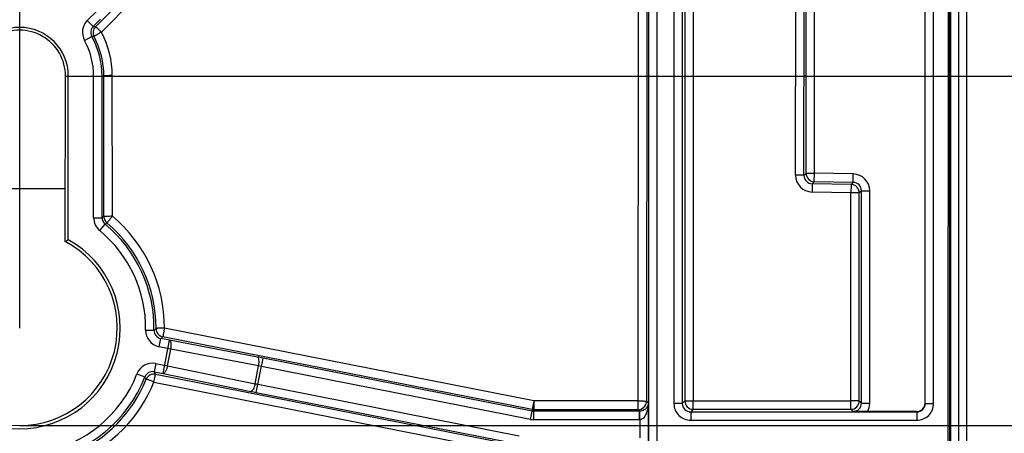
# Model space of a CAD drawing. Units: millimetres. Extents: x 17 to 575, y 17 to 403.
# Drawn here: x 495 to 525, y 282 to 295 of the extents above; entities that cross this region are included whole.
import ezdxf

# ---------------------------------------------------------------- set-up
doc = ezdxf.new("R2010")
doc.units = ezdxf.units.MM
doc.header["$LTSCALE"] = 32.67
doc.layers.get('0').update_dxf_attribs({"linetype": 'CONTINUOUS'})
for name, color, linetype in [('AUSFORMSCHRAEGEN', 7, 'CONTINUOUS'), ('RUNDUNGEN', 7, 'CONTINUOUS'), ('ZEICHNUNGSBEMASSUNGEN', 7, 'CONTINUOUS')]:
    doc.layers.add(name, color=color, linetype=linetype)
doc.styles.get("Standard").update_dxf_attribs({"font": 'txt', "width": 0.7})
doc.dimstyles.new('DIMSTYLE_2', dxfattribs={"dimtxt": 2.5, "dimasz": 3.5, "dimexe": 0.18, "dimexo": 0.0625, "dimgap": 0.09, "dimtad": 0, "dimtih": 1, "dimtoh": 1, "dimlfac": 2, "dimdsep": 46, "dimtxsty": 'Standard', "dimblk": '_FILLED', "dimblk1": '_FILLED', "dimblk2": '_FILLED', "dimcen": 0.09, "dimclrt": 5, "dimadec": 0, "dimazin": 0, "dimtp": 0.3, "dimtm": 0.3, "dimtfac": 1, "dimtofl": 0, "dimtmove": 0, "dimatfit": 3, "dimldrblk": '_FILLED', "dimfxl": 1, "dimtolj": 1, "dimarcsym": 0})

# ---------------------------------------------------------------- blocks, each defined once
blk = doc.blocks.new('*D4')
at = {"layer": 'ZEICHNUNGSBEMASSUNGEN', "color": 2, "linetype": 'Continuous'}
blk.add_line((496.742, 292.904), (542.086, 292.904), dxfattribs=at)
at = {"layer": 'ZEICHNUNGSBEMASSUNGEN', "color": 5, "linetype": 'Continuous', "insert": (543.336, 296.029), "char_height": 2.5, "width": 9.28571, "attachment_point": 1, "line_spacing_factor": 0.9}
blk.add_mtext('46.98', dxfattribs=at)
blk = doc.blocks.new('_FILLED')
at = {"color": 0, "linetype": 'ByBlock'}
blk.add_solid([(0, 0), (-1, 0.125), (-1, -0.125)], dxfattribs=at)
blk = doc.blocks.new('*D6')
at = {"layer": 'ZEICHNUNGSBEMASSUNGEN', "color": 2, "linetype": 'Continuous'}
blk.add_line((495.378, 282.499), (542.086, 282.499), dxfattribs=at)
at = {"layer": 'ZEICHNUNGSBEMASSUNGEN', "color": 5, "linetype": 'Continuous', "insert": (543.336, 285.624), "char_height": 2.5, "width": 9.28571, "attachment_point": 1, "line_spacing_factor": 0.9}
blk.add_mtext('67.79', dxfattribs=at)
blk = doc.blocks.new('*D9')
at = {"layer": 'ZEICHNUNGSBEMASSUNGEN', "color": 2, "linetype": 'Continuous'}
blk.add_line((495.378, 285.404), (495.378, 327.996), dxfattribs=at)
at = {"layer": 'ZEICHNUNGSBEMASSUNGEN', "color": 5, "linetype": 'Continuous', "insert": (492.253, 329.246), "char_height": 2.5, "width": 7.14286, "attachment_point": 1, "rotation": 90, "line_spacing_factor": 0.9}
blk.add_mtext('76.5', dxfattribs=at)

msp = doc.modelspace()

# ---------------------------------------------------------------- linework, layer by layer
at = {"color": 7, "linetype": 'Continuous'}
for p, q in [((523.059, 271.0608), (523.071, 310.3842)), ((523.1025, 310.4675), (523.0905, 271.0789)), ((494.0166, 289.5541), (496.7394, 289.5541)), ((522.1176, 282.9148), (520.6516, 282.9148))]:
    msp.add_line(p, q, dxfattribs=at)
at = {"color": 9, "linetype": 'Continuous'}
for p, q in [((514.1237, 309.4), (514.1237, 265.902)), ((514.3737, 309.4), (514.3737, 266.0463)), ((515.4496, 309.5827), (515.4575, 283.2382)), ((515.1996, 309.3327), (515.2076, 283.2338)), ((518.508, 289.9528), (518.5201, 299.8626)), ((518.758, 289.9482), (518.7701, 299.858)), ((518.8208, 290.0099), (518.8298, 299.7993)), ((519.0708, 290.0096), (519.0797, 299.7991)), ((497.6374, 294.3743), (498.566, 295.3041)), ((497.8142, 294.2106), (498.7428, 295.1404)), ((513.8207, 295.1509), (513.8098, 282.9725)), ((514.0707, 295.1273), (514.0598, 283.2225)), ((497.8912, 288.7161), (497.8874, 292.9043)), ((498.1412, 288.7292), (498.1374, 292.9174)), ((518.758, 289.9482), (518.8208, 290.0099)), ((518.8208, 290.0099), (519.0708, 290.0096)), ((519.0664, 289.7597), (519.0708, 290.0096)), ((520.2299, 289.9894), (519.0708, 290.0096)), ((519.0034, 289.6979), (519.0664, 289.7597)), ((520.2255, 289.7395), (519.0664, 289.7597)), ((520.2255, 289.7395), (520.1626, 289.6777)), ((520.2255, 289.7395), (520.2299, 289.9894)), ((519.0034, 289.6979), (518.9991, 289.4523)), ((520.1582, 289.4321), (518.9991, 289.4523)), ((520.1626, 289.6777), (519.0034, 289.6979)), ((520.1564, 282.9838), (520.1582, 289.4321)), ((520.1626, 289.6777), (520.1582, 289.4321)), ((520.4063, 283.2338), (520.4082, 289.4277)), ((520.4711, 289.4896), (520.4082, 289.4277)), ((520.4711, 289.4896), (520.7211, 289.4896)), ((520.4711, 283.169), (520.4711, 289.4896)), ((520.7211, 283.169), (520.7211, 289.4896)), ((510.7077, 283.2356), (499.6942, 285.4001)), ((510.6595, 282.9772), (499.646, 285.1418)), ((499.4283, 284.0289), (510.1691, 281.914)), ((499.38, 283.7967), (510.1209, 281.6818)), ((513.8098, 283.2356), (510.7077, 283.2356)), ((510.7077, 283.2356), (510.7077, 282.9725)), ((513.8098, 282.9725), (510.7077, 282.9725)), ((515.4575, 283.2382), (520.1564, 283.2382)), ((515.4575, 282.9838), (515.4575, 283.2382)), ((515.4575, 282.9838), (520.1564, 282.9838)), ((520.2212, 282.919), (520.1564, 282.9838)), ((520.4711, 283.169), (520.4063, 283.2338)), ((520.4711, 283.169), (520.7211, 283.169))]:
    msp.add_line(p, q, dxfattribs=at)
for centre, radius, start, end in [((497.8143, 294.1975), 0.25, 135.01483, 207.94703), ((495.378, 292.9148), 2.7594, 0.05267, 28.00787), ((495.378, 292.9017), 2.5094, 0.05726, 28.01254), ((519.0709, 290.0097), 0.2501, 179.96848, 268.97911), ((519.0078, 289.9521), 0.4998, 179.91426, 268.99717), ((519.0077, 289.9476), 0.2497, 179.86208, 269.01227), ((520.2213, 289.4897), 0.2498, 359.97488, 89.02588), ((520.2212, 289.4896), 0.4999, 359.9967, 89.0033), ((520.1581, 289.4276), 0.2501, 0.02084, 88.97916), ((498.1413, 288.7162), 0.2501, 180.00979, 230.15092), ((495.378, 285.4134), 4.3162, 359.82387, 50.19425), ((495.378, 285.4003), 4.0663, 359.82707, 50.19635), ((499.6943, 285.3871), 0.25, 179.78799, 258.85426), ((495.378, 285.4003), 4.0663, 293.04811, 338.00565), ((499.3801, 283.7835), 0.25, 78.88735, 157.93757), ((495.378, 285.4134), 4.3162, 293.04687, 338.00266), ((510.7078, 283.2231), 0.2506, 258.88559, 269.98522), ((513.8097, 283.2226), 0.2501, 270.02132, 359.97868), ((515.4576, 283.2339), 0.2501, 180.02134, 269.97866), ((520.1563, 283.2339), 0.2501, 270.02132, 359.97868), ((520.2213, 283.1689), 0.2498, 269.97538, 0.02671), ((520.2211, 283.169), 0.5, 329.43534, 0.00067)]:
    msp.add_arc(centre, radius, start, end, dxfattribs=at)
for points, knots in [([(497.8142, 294.2106), (497.7998, 294.2028), (497.7713, 294.1878), (497.7303, 294.1652), (497.6925, 294.144), (497.6594, 294.1249), (497.6323, 294.1086), (497.6139, 294.097), (497.6032, 294.0895), (497.5979, 294.0855), (497.5949, 294.0828), (497.5933, 294.081), (497.5934, 294.0803)], [0, 0, 0, 0, 0.1910673, 0.375667, 0.5466589, 0.6974353, 0.8221832, 0.9161266, 0.9504026, 0.9757932, 0.9921413, 1, 1, 1, 1]), ([(497.8142, 294.2106), (497.7925, 294.2322), (497.7609, 294.2633), (497.7201, 294.3024), (497.6941, 294.3269), (497.6724, 294.3467), (497.6572, 294.3601), (497.6478, 294.3677), (497.643, 294.3715), (497.6399, 294.3734), (497.638, 294.3745), (497.6374, 294.3743)], [0, 0, 0, 0, 0.3805027, 0.5516144, 0.7016333, 0.8252082, 0.9179539, 0.9517077, 0.9766653, 0.9926741, 1, 1, 1, 1]), ([(498.1374, 292.9174), (498.1058, 292.9173), (498.06, 292.9169), (498.0015, 292.9152), (497.9643, 292.9137), (497.9335, 292.9118), (497.9106, 292.9097), (497.8962, 292.9078), (497.8897, 292.9059), (497.8876, 292.9049), (497.8874, 292.9043)], [0, 0, 0, 0, 0.3771287, 0.5479664, 0.6982835, 0.8224739, 0.91595, 0.9754003, 0.9918672, 1, 1, 1, 1]), ([(518.758, 289.9482), (518.7576, 289.9486), (518.7555, 289.9486), (518.7518, 289.9492), (518.7454, 289.9495), (518.7328, 289.9502), (518.7118, 289.9507), (518.6811, 289.9514), (518.6438, 289.952), (518.5854, 289.9526), (518.5396, 289.9528), (518.508, 289.9528)], [0, 0, 0, 0, 0.0066198, 0.0224563, 0.0474693, 0.0814278, 0.1748744, 0.2993097, 0.4500658, 0.6214817, 1, 1, 1, 1]), ([(520.4082, 289.4277), (520.4078, 289.4281), (520.4057, 289.4281), (520.402, 289.4288), (520.3956, 289.429), (520.383, 289.4297), (520.362, 289.4302), (520.3313, 289.4309), (520.294, 289.4314), (520.2356, 289.4319), (520.1898, 289.4321), (520.1582, 289.4321)], [0, 0, 0, 0, 0.0066196, 0.0224559, 0.0474686, 0.0814268, 0.174873, 0.2993079, 0.4500639, 0.6214799, 1, 1, 1, 1]), ([(498.1412, 288.7292), (498.1096, 288.7292), (498.0638, 288.7287), (498.0054, 288.7271), (497.9682, 288.7255), (497.9373, 288.7237), (497.9144, 288.7216), (497.9, 288.7196), (497.8936, 288.7178), (497.8914, 288.7168), (497.8912, 288.7161)], [0, 0, 0, 0, 0.3771287, 0.5479664, 0.6982835, 0.822474, 0.91595, 0.9754003, 0.9918672, 1, 1, 1, 1]), ([(498.1412, 288.7292), (498.1307, 288.7165), (498.1097, 288.6915), (498.0797, 288.6548), (498.0521, 288.6205), (498.028, 288.59), (498.0083, 288.5646), (497.9951, 288.5469), (497.9875, 288.536), (497.9838, 288.5304), (497.9819, 288.5269), (497.9808, 288.5248), (497.9811, 288.5242)], [0, 0, 0, 0, 0.1905379, 0.3750736, 0.5463188, 0.6975132, 0.8226951, 0.9169461, 0.9512765, 0.9766287, 0.9927956, 1, 1, 1, 1]), ([(499.6942, 285.4001), (499.6627, 285.4005), (499.6168, 285.3999), (499.5584, 285.3986), (499.5212, 285.3971), (499.4904, 285.3954), (499.4675, 285.3934), (499.4531, 285.3916), (499.4466, 285.3897), (499.4445, 285.3887), (499.4442, 285.3881)], [0, 0, 0, 0, 0.3771561, 0.5479993, 0.6983182, 0.8225086, 0.9159837, 0.9754332, 0.9919331, 1, 1, 1, 1]), ([(499.6942, 285.4001), (499.6879, 285.3679), (499.6787, 285.3209), (499.6672, 285.2609), (499.6599, 285.2223), (499.654, 285.1903), (499.65, 285.1683), (499.6478, 285.155), (499.6466, 285.1485), (499.6463, 285.1444), (499.6458, 285.1423), (499.646, 285.1418)], [0, 0, 0, 0, 0.3748142, 0.546316, 0.697871, 0.8234032, 0.9178813, 0.9522359, 0.9775249, 0.9934845, 1, 1, 1, 1]), ([(499.38, 283.7967), (499.3653, 283.8025), (499.3365, 283.8142), (499.2944, 283.8304), (499.2555, 283.8449), (499.2212, 283.8572), (499.1927, 283.8669), (499.1712, 283.8736), (499.1575, 283.8771), (499.1511, 283.8781), (499.1487, 283.878), (499.1483, 283.8775)], [0, 0, 0, 0, 0.193251, 0.3787099, 0.5496008, 0.699687, 0.823507, 0.9165934, 0.975712, 0.991983, 1, 1, 1, 1]), ([(499.38, 283.7967), (499.3859, 283.8264), (499.3944, 283.8693), (499.4055, 283.9238), (499.4126, 283.9583), (499.4184, 283.9866), (499.4227, 284.0058), (499.4252, 284.0176), (499.427, 284.0235), (499.4271, 284.0276), (499.4283, 284.0289)], [0, 0, 0, 0, 0.3823027, 0.5537305, 0.7037978, 0.827232, 0.9196982, 0.9532556, 0.9779555, 1, 1, 1, 1]), ([(510.7077, 283.2356), (510.7014, 283.2034), (510.6922, 283.1564), (510.6807, 283.0963), (510.6734, 283.0577), (510.6675, 283.0257), (510.6635, 283.0037), (510.6613, 282.9905), (510.6601, 282.9839), (510.6598, 282.9798), (510.6593, 282.9778), (510.6595, 282.9772)], [0, 0, 0, 0, 0.3748137, 0.5463155, 0.6978704, 0.8234025, 0.9178808, 0.9522355, 0.9775246, 0.9934844, 1, 1, 1, 1]), ([(513.8098, 283.2356), (513.8414, 283.2355), (513.8872, 283.2351), (513.9456, 283.2334), (513.9828, 283.2319), (514.0137, 283.23), (514.0366, 283.2279), (514.051, 283.226), (514.0574, 283.2242), (514.0596, 283.2231), (514.0598, 283.2225)], [0, 0, 0, 0, 0.3771293, 0.5479672, 0.6982843, 0.8224748, 0.9159506, 0.9754006, 0.9918674, 1, 1, 1, 1]), ([(515.2076, 283.2338), (515.208, 283.2342), (515.2101, 283.2342), (515.2138, 283.2348), (515.2201, 283.2351), (515.2328, 283.2357), (515.2538, 283.2363), (515.2845, 283.2369), (515.3217, 283.2375), (515.3801, 283.238), (515.426, 283.2382), (515.4575, 283.2382)], [0, 0, 0, 0, 0.0066196, 0.0224559, 0.0474686, 0.0814268, 0.1748729, 0.2993079, 0.4500639, 0.6214799, 1, 1, 1, 1]), ([(520.4063, 283.2338), (520.4059, 283.2342), (520.4038, 283.2342), (520.4001, 283.2348), (520.3938, 283.2351), (520.3811, 283.2357), (520.3601, 283.2363), (520.3294, 283.2369), (520.2922, 283.2375), (520.2338, 283.238), (520.1879, 283.2382), (520.1564, 283.2382)], [0, 0, 0, 0, 0.0066196, 0.0224559, 0.0474686, 0.0814268, 0.1748729, 0.2993079, 0.4500639, 0.6214799, 1, 1, 1, 1])]:
    msp.add_open_spline(points, degree=3, knots=knots, dxfattribs=at)
at = {"color": 7, "linetype": 'Continuous'}
msp.add_open_spline([(520.6516, 282.9148), (520.61, 282.9148), (520.4665, 282.9152), (520.323, 282.9173), (520.2212, 282.919)], degree=3, knots=[0, 0, 0, 0, 0.2901246, 1, 1, 1, 1], dxfattribs=at)
at = {"layer": 'AUSFORMSCHRAEGEN', "color": 7, "linetype": 'Continuous'}
for p, q in [((496.738, 287.9769), (496.7425, 292.9043)), ((496.828, 288.0306), (496.828, 292.9043))]:
    msp.add_line(p, q, dxfattribs=at)
at = {"layer": 'AUSFORMSCHRAEGEN', "color": 9, "linetype": 'Continuous'}
msp.add_line((496.7425, 292.9043), (496.828, 292.9043), dxfattribs=at)
at = {"layer": 'AUSFORMSCHRAEGEN', "color": 7, "linetype": 'Continuous'}
for centre, radius, start, end in [((495.378, 292.9043), 1.45, 0, 180), ((495.378, 285.4043), 3, 118.90333, 61.09667), ((502.6922, 278.0936), 11.5383, 120.54635, 121.06689)]:
    msp.add_arc(centre, radius, start, end, dxfattribs=at)
for centre, major_axis, start_param, end_param in [((495.378, 292.9055), (0, 1.3645), -1.5717111, 1.5717111), ((495.378, 285.4069), (0, 2.9076), 0.4867156, 5.7964697)]:
    msp.add_ellipse(centre, major_axis=major_axis, ratio=0.9999996, start_param=start_param, end_param=end_param, dxfattribs=at)
at = {"layer": 'RUNDUNGEN', "color": 7, "linetype": 'Continuous'}
for p, q in [((523.1299, 316.0716), (523.1299, 272.0489)), ((523.6166, 262.0614), (523.6166, 315.6421)), ((522.3675, 283.1647), (522.3675, 309.3938))]:
    msp.add_line(p, q, dxfattribs=at)
at = {"layer": 'RUNDUNGEN', "color": 9, "linetype": 'Continuous'}
for p, q in [((523.3799, 272.0488), (523.3803, 315.6421)), ((514.8823, 309.4), (514.8823, 283.1585)), ((515.1323, 309.4), (515.1323, 283.1585)), ((522.3737, 283.1585), (522.3737, 309.4)), ((522.6237, 283.1585), (522.6237, 309.4)), ((497.3942, 294.5608), (497.6731, 294.8397)), ((497.3942, 294.5608), (497.5709, 294.384)), ((497.5709, 294.384), (497.7894, 294.6025)), ((497.3096, 293.9664), (497.5286, 294.0868)), ((497.5823, 292.9043), (497.8874, 292.9043)), ((497.5823, 288.6884), (497.5823, 292.9043)), ((497.8323, 288.6884), (497.8323, 292.9043)), ((497.5823, 288.6884), (497.8323, 288.6884)), ((497.7645, 288.3025), (497.9234, 288.4955)), ((499.1319, 285.3442), (499.3818, 285.3402)), ((499.5352, 284.8457), (499.5835, 285.0909)), ((499.8475, 285.039), (499.5835, 285.0909)), ((499.6528, 284.0494), (499.8475, 285.039)), ((502.4653, 284.5413), (499.8475, 285.039)), ((499.8831, 284.7772), (499.5352, 284.8457)), ((499.7849, 284.2781), (499.8831, 284.7772)), ((502.5009, 284.2795), (499.8831, 284.7772)), ((502.4317, 283.4849), (502.6332, 284.5088)), ((510.6549, 282.9307), (502.6332, 284.5088)), ((499.437, 284.3466), (499.3888, 284.1013)), ((499.437, 284.3466), (499.7849, 284.2781)), ((499.7849, 284.2781), (502.3962, 283.7472)), ((502.3962, 283.7472), (502.5009, 284.2795)), ((510.6067, 282.6855), (502.5849, 284.2635)), ((498.8749, 284.038), (499.1077, 283.947)), ((499.3888, 284.1013), (499.6528, 284.0494)), ((499.6528, 284.0494), (502.264, 283.5184)), ((502.48, 283.7302), (510.2653, 282.1986)), ((502.4317, 283.4849), (510.2171, 281.9534)), ((510.6595, 282.9772), (510.6549, 282.9307)), ((510.7077, 282.9725), (510.7032, 282.926)), ((513.8098, 282.9725), (513.8563, 282.926)), ((514.0598, 283.2225), (514.1148, 283.1674)), ((514.1148, 283.1674), (514.1148, 281.6412)), ((515.1323, 283.1585), (514.8823, 283.1585)), ((515.2076, 283.2338), (515.1323, 283.1585)), ((515.4575, 282.9838), (515.3823, 282.9086)), ((522.3737, 283.1585), (522.3675, 283.1647)), ((522.3737, 283.1585), (522.6237, 283.1585)), ((510.6067, 282.6855), (510.6549, 282.9307)), ((513.8563, 282.926), (510.7032, 282.926)), ((510.7032, 282.6761), (510.7032, 282.926)), ((513.8563, 282.6761), (510.7032, 282.6761)), ((513.8563, 282.6761), (513.8563, 282.926)), ((513.8649, 282.6761), (513.8606, 282.9261)), ((513.8649, 282.6761), (513.8649, 282.1324)), ((515.3823, 282.9086), (522.1238, 282.9086)), ((515.3823, 282.9086), (515.3823, 282.6586)), ((522.1238, 282.9086), (522.1176, 282.9148)), ((522.1238, 282.9086), (522.1238, 282.6586)), ((515.3823, 282.6586), (522.1238, 282.6586))]:
    msp.add_line(p, q, dxfattribs=at)
for centre, radius, start, end in [((497.7476, 294.2073), 0.4999, 134.9985, 208.80618), ((497.7475, 294.2073), 0.2499, 134.98358, 208.82317), ((496.2837, 285.3328), 9.1423, 81.48469, 81.9061), ((495.378, 292.9043), 2.2043, 0, 28.80468), ((496.7993, 286.4684), 7.6532, 84.04429, 84.5317), ((495.378, 292.9043), 2.4543, 0, 28.80463), ((498.0823, 288.6884), 0.4999, 179.99974, 230.53142), ((506.4303, 270.4735), 20.1423, 115.08354, 115.26877), ((498.0822, 288.6884), 0.2499, 179.99147, 230.54102), ((495.378, 285.4043), 3.7543, 359.08295, 50.53116), ((505.7731, 272.8068), 17.5429, 116.37044, 116.58091), ((495.378, 285.4043), 4.0043, 359.08297, 50.53115), ((499.6317, 285.3362), 0.4999, 179.08116, 258.8726), ((492.0706, 294.9446), 12.0706, 307.27971, 307.65322), ((499.6316, 285.3361), 0.2499, 179.06161, 258.89067), ((491.148, 295.5172), 13.4113, 308.97485, 309.3191), ((497.3267, 257.5389), 27.4869, 78.86892, 79.22539), ((499.3405, 283.8561), 0.4999, 78.86902, 158.66047), ((501.2566, 277.5135), 6.8795, 78.86747, 79.5795), ((495.378, 285.4043), 3.7543, 280.21214, 338.65867), ((495.378, 285.4043), 4.0043, 280.21216, 338.65865), ((499.3405, 283.8562), 0.2499, 78.85095, 158.68001), ((488.7006, 277.826), 12.0737, 30.07992, 30.46215), ((487.6296, 277.6456), 13.4147, 28.41439, 28.76667), ((503.7657, 290.2746), 6.6695, 258.15091, 258.88536), ((507.5692, 309.6185), 26.6338, 258.51052, 258.87841), ((515.3822, 283.1585), 0.4999, 179.99654, 270.00346), ((515.3821, 283.1584), 0.2498, 179.97232, 270.02677), ((522.1238, 283.1585), 0.4999, 269.99657, 0.00343), ((522.1239, 283.1584), 0.2498, 269.97425, 0.02667), ((510.7033, 283.1772), 0.5011, 258.88393, 269.98688), ((510.7032, 283.1765), 0.2505, 258.88222, 269.98858), ((513.8564, 283.1761), 0.2501, 269.98247, 270.96521), ((513.8563, 283.1762), 0.5001, 269.99994, 270.98278)]:
    msp.add_arc(centre, radius, start, end, dxfattribs=at)
at = {"layer": 'RUNDUNGEN', "color": 7, "linetype": 'Continuous'}
msp.add_ellipse((522.1175, 283.1648), major_axis=(0.1768, -0.1768), ratio=0.9996955, start_param=-0.7852459, end_param=0.7852459, dxfattribs=at)
at = {"layer": 'RUNDUNGEN', "color": 9, "linetype": 'Continuous'}
for points, knots in [([(499.8831, 284.7772), (499.8891, 284.8083), (499.8964, 284.8673), (499.8956, 284.938), (499.8864, 284.9856), (499.8758, 285.0164), (499.8598, 285.0359), (499.8475, 285.039)], [0, 0, 0, 0, 0.3427131, 0.6412157, 0.7627485, 0.8622355, 1, 1, 1, 1]), ([(502.5009, 284.2795), (502.5068, 284.3106), (502.5142, 284.3696), (502.5134, 284.4403), (502.5042, 284.4878), (502.4936, 284.5186), (502.4776, 284.5382), (502.4653, 284.5413)], [0, 0, 0, 0, 0.3427132, 0.6412157, 0.7627485, 0.8622355, 1, 1, 1, 1]), ([(499.7849, 284.2781), (499.7787, 284.2471), (499.7631, 284.1898), (499.7356, 284.1246), (499.7091, 284.0841), (499.6876, 284.0596), (499.6654, 284.0475), (499.6528, 284.0494)], [0, 0, 0, 0, 0.3427131, 0.6412157, 0.7627485, 0.8622355, 1, 1, 1, 1]), ([(502.3962, 283.7472), (502.3899, 283.7162), (502.3744, 283.6588), (502.3468, 283.5936), (502.3204, 283.5531), (502.2988, 283.5287), (502.2766, 283.5166), (502.264, 283.5184)], [0, 0, 0, 0, 0.3427132, 0.6412157, 0.7627485, 0.8622355, 1, 1, 1, 1]), ([(514.1148, 283.1674), (514.114, 283.1435), (514.1043, 283.0933), (514.0641, 283.0201), (513.9851, 282.9496), (513.9062, 282.9268), (513.8606, 282.9261)], [0, 0, 0, 0, 0.1875808, 0.3927729, 0.6427929, 1, 1, 1, 1]), ([(514.1148, 283.1674), (514.1144, 283.1193), (514.1064, 283.0228), (514.0771, 282.9046), (514.0379, 282.8147), (513.9976, 282.7511), (513.9426, 282.6964), (513.8912, 282.677), (513.8649, 282.6761)], [0, 0, 0, 0, 0.2432892, 0.4881545, 0.6121111, 0.7378691, 0.8668206, 1, 1, 1, 1])]:
    msp.add_open_spline(points, degree=3, knots=knots, dxfattribs=at)

# ---------------------------------------------------------------- dimensions: what is measured, and where the dimension line sits
at = {"layer": 'ZEICHNUNGSBEMASSUNGEN', "color": 2, "linetype": 'Continuous'}
for feature_location, offset, dtype, origin, picture, middle in [((495.378, 285.4043), (0, 42.5914), 1, (457.128, 285.4043), '*D9', (493.503, 332.8171)), ((495.378, 282.4993), (46.7076, 0), 0, (495.378, 316.3928), '*D6', (547.9785, 284.3743)), ((496.7425, 292.9043), (45.3431, 0), 0, (522.8702, 316.3928), '*D4', (547.9785, 294.7793))]:
    dim = msp.add_ordinate_dim(feature_location=feature_location, offset=offset, dtype=dtype, origin=origin, dimstyle='DIMSTYLE_2', dxfattribs=at)
    dim.commit()
    dim.dimension.update_dxf_attribs({"geometry": picture, "text_midpoint": middle})

doc.saveas('drawing.dxf')
